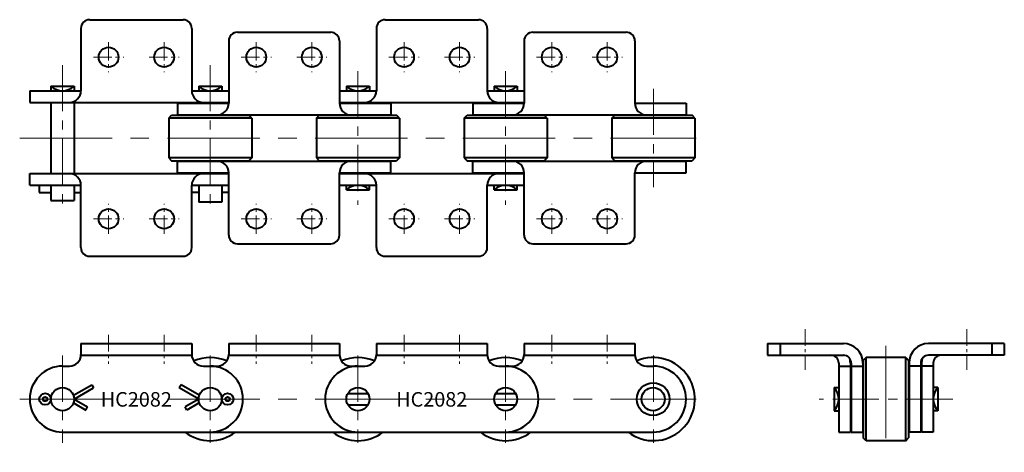
# Model space of a CAD drawing. Units: millimetres. Extents: x 48 to 386, y 34 to 183.
import ezdxf
from ezdxf.enums import TextEntityAlignment as Align

# ---------------------------------------------------------------- set-up
doc = ezdxf.new("R2010")
doc.units = ezdxf.units.MM
doc.linetypes.add('CENTER', pattern=[50.8, 31.75, -6.35, 6.35, -6.35])
doc.layers.get('0').update_dxf_attribs({"lineweight": 40})
doc.layers.add('CEN', color=1, linetype='CENTER', lineweight=15)
doc.layers.add('DIM', color=3, linetype='Continuous', lineweight=15)
doc.styles.get("Standard").update_dxf_attribs({"font": 'romans.shx', "height": 2.5, "bigfont": 'whgtxt.shx'})

# ---------------------------------------------------------------- blocks, each defined once
blk = doc.blocks.new('HC2082 K2 1')
for p, q in [((68.69, 71.09), (106.79, 71.09)), ((68.69, 71.09), (68.69, 67.34)), ((106.79, 71.09), (106.79, 67.34)), ((119.49, 71.09), (119.49, 67.34)), ((119.49, 71.09), (157.59, 71.09)), ((157.59, 71.09), (157.59, 67.34)), ((170.29, 71.09), (208.39, 71.09)), ((170.29, 71.09), (170.29, 67.34)), ((208.39, 71.09), (208.39, 67.34)), ((221.09, 71.09), (221.09, 67.34)), ((221.09, 71.09), (259.19, 71.09)), ((259.19, 71.09), (259.19, 67.34)), ((68.69, 67.09), (106.79, 67.09)), ((119.49, 67.09), (157.59, 67.09)), ((170.29, 67.09), (208.39, 67.09)), ((221.09, 67.09), (259.19, 67.09)), ((62.41, 63.34), (64.69, 63.34)), ((110.79, 63.34), (115.49, 63.34)), ((161.59, 63.34), (166.29, 63.34)), ((212.39, 63.34), (217.09, 63.34)), ((263.19, 63.34), (265.54, 63.34)), ((66.08, 53.31), (72.37, 56.93)), ((66.31, 51.99), (72.99, 55.85)), ((72.37, 56.93), (72.99, 55.85)), ((103.11, 56.93), (102.48, 55.85)), ((109.17, 51.99), (102.48, 55.85)), ((109.39, 53.31), (103.11, 56.93)), ((66.31, 51.99), (70.99, 49.29)), ((109.17, 51.99), (104.48, 49.29)), ((160.49, 53.96), (167.38, 53.96)), ((211.29, 53.96), (218.18, 53.96)), ((66.08, 50.68), (70.37, 48.21)), ((70.37, 48.21), (70.99, 49.29)), ((105.11, 48.21), (104.48, 49.29)), ((109.39, 50.68), (105.11, 48.21)), ((160.49, 50.02), (167.38, 50.02)), ((211.29, 50.02), (218.18, 50.02)), ((62.41, 40.64), (265.46, 40.64))]:
    blk.add_line(p, q)
for centre, radius in [((265.46, 51.99), 5.62), ((62.34, 51.99), 3.97), ((113.14, 51.99), 3.97), ((163.94, 51.99), 3.97), ((214.74, 51.99), 3.97), ((265.46, 51.99), 3.97), ((56.37, 51.99), 2), ((56.37, 51.99), 0.75), ((119.11, 51.99), 2), ((119.11, 51.99), 0.75)]:
    blk.add_circle(centre, radius)
for centre, radius, start, end in [((64.69, 67.34), 4, 270, 0), ((110.79, 67.34), 4, 180, 270), ((113.14, 51.99), 14.29, 66.6274, 113.3726), ((115.49, 67.34), 4, 270, 0), ((161.59, 67.34), 4, 180, 270), ((163.94, 51.99), 14.29, 66.6274, 113.3726), ((166.29, 67.34), 4, 270, 0), ((212.39, 67.34), 4, 180, 270), ((214.74, 51.99), 14.29, 66.6274, 113.3726), ((217.09, 67.34), 4, 270, 0), ((265.54, 51.99), 14.29, 232.5856, 113.3726), ((263.19, 67.34), 4, 180, 270), ((62.41, 51.99), 11.35, 90, 270), ((113.06, 51.99), 11.35, 270, 90), ((164.01, 51.99), 11.35, 90, 270), ((214.66, 51.99), 11.35, 270, 90), ((265.46, 51.99), 11.35, 270, 90), ((113.14, 51.99), 14.29, 232.5856, 307.4144), ((163.94, 51.99), 14.29, 232.5856, 307.4144), ((214.74, 51.99), 14.29, 232.5856, 307.4144)]:
    blk.add_arc(centre, radius, start, end)
at = {"layer": 'CEN', "ltscale": 0.18}
for p, q in [((78.19, 74.09), (78.19, 64.09)), ((97.29, 74.09), (97.29, 64.09)), ((128.99, 74.09), (128.99, 64.09)), ((148.09, 74.09), (148.09, 64.09)), ((179.79, 74.09), (179.79, 64.09)), ((198.89, 74.09), (198.89, 64.09)), ((230.59, 74.09), (230.59, 64.09)), ((249.69, 74.09), (249.69, 64.09))]:
    blk.add_line(p, q, dxfattribs=at)
at = {"layer": 'CEN', "ltscale": 0.5}
for p, q in [((62.34, 66.99), (62.34, 36.99)), ((113.14, 66.99), (113.14, 36.99)), ((163.94, 66.99), (163.94, 36.99)), ((214.74, 66.99), (214.74, 36.99)), ((265.54, 66.99), (265.54, 36.99))]:
    blk.add_line(p, q, dxfattribs=at)
at = {"layer": 'CEN'}
blk.add_line((47.62, 51.99), (280.25, 51.99), dxfattribs=at)
at = {"layer": 'DIM'}
for p in [(87.72, 51.91), (189.32, 51.91)]:
    blk.add_text('HC2082', height=5, dxfattribs=at).set_placement(p, align=Align.MIDDLE_CENTER)
blk = doc.blocks.new('HC2082 K2 2')
for p, q in [((68.69, 179.51), (68.69, 158.06)), ((71.69, 182.51), (103.79, 182.51)), ((106.79, 179.51), (106.79, 158.06)), ((170.29, 179.51), (170.29, 158.06)), ((173.29, 182.51), (205.39, 182.51)), ((208.39, 179.51), (208.39, 158.06)), ((122.49, 178.2), (154.59, 178.2)), ((224.09, 178.2), (256.19, 178.2)), ((119.49, 175.2), (119.49, 153.75)), ((157.59, 175.2), (157.59, 153.75)), ((221.09, 175.2), (221.09, 153.75)), ((259.19, 175.2), (259.19, 153.75)), ((58.37, 159.66), (66.31, 159.66)), ((58.37, 159.66), (58.37, 158.06)), ((66.31, 159.66), (66.31, 158.06)), ((109.17, 159.66), (117.11, 159.66)), ((109.17, 159.66), (109.17, 158.06)), ((117.11, 159.66), (117.11, 158.06)), ((159.97, 159.66), (167.91, 159.66)), ((159.97, 159.66), (159.97, 158.06)), ((167.91, 159.66), (167.91, 158.06)), ((210.77, 159.66), (218.71, 159.66)), ((210.77, 159.66), (210.77, 158.06)), ((218.71, 159.66), (218.71, 158.06)), ((51.06, 158.06), (68.69, 158.06)), ((51.06, 158.06), (51.06, 154.06)), ((106.79, 158.06), (119.49, 158.06)), ((157.59, 158.06), (170.29, 158.06)), ((208.39, 158.06), (221.09, 158.06)), ((51.06, 154.06), (64.69, 154.06)), ((58.37, 154.06), (58.37, 129.56)), ((64.69, 154.06), (119.49, 154.06)), ((66.31, 154.06), (66.31, 129.56)), ((101.86, 153.75), (119.49, 153.75)), ((101.86, 153.75), (101.86, 149.75)), ((157.59, 154.06), (221.09, 154.06)), ((157.59, 153.75), (175.21, 153.75)), ((175.21, 153.75), (175.21, 149.75)), ((203.46, 153.75), (221.09, 153.75)), ((203.46, 153.75), (203.46, 149.75)), ((259.19, 153.75), (276.81, 153.75)), ((276.81, 153.75), (276.81, 149.75)), ((98.85, 148.61), (99.85, 149.61)), ((99.85, 149.61), (126.43, 149.61)), ((101.86, 149.75), (175.21, 149.75)), ((127.43, 148.61), (126.43, 149.61)), ((149.65, 148.61), (150.65, 149.61)), ((150.65, 149.61), (177.23, 149.61)), ((178.23, 148.61), (177.23, 149.61)), ((200.45, 148.61), (201.45, 149.61)), ((201.45, 149.61), (228.03, 149.61)), ((203.46, 149.75), (276.81, 149.75)), ((229.03, 148.61), (228.03, 149.61)), ((251.25, 148.61), (252.25, 149.61)), ((252.25, 149.61), (278.83, 149.61)), ((279.83, 148.61), (278.83, 149.61)), ((98.85, 148.61), (98.85, 135.01)), ((127.43, 148.61), (98.85, 148.61)), ((127.43, 148.61), (127.43, 135.01)), ((149.65, 148.61), (149.65, 135.01)), ((178.23, 148.61), (149.65, 148.61)), ((178.23, 148.61), (178.23, 135.01)), ((200.45, 148.61), (200.45, 135.01)), ((229.03, 148.61), (200.45, 148.61)), ((229.03, 148.61), (229.03, 135.01)), ((251.25, 148.61), (251.25, 135.01)), ((279.83, 148.61), (251.25, 148.61)), ((279.83, 148.61), (279.83, 135.01)), ((98.85, 135.01), (99.85, 134.01)), ((127.43, 135.01), (98.85, 135.01)), ((99.85, 134.01), (126.43, 134.01)), ((101.86, 133.87), (175.21, 133.87)), ((101.86, 129.87), (101.86, 133.87)), ((127.43, 135.01), (126.43, 134.01)), ((149.65, 135.01), (150.65, 134.01)), ((178.23, 135.01), (149.65, 135.01)), ((150.65, 134.01), (177.23, 134.01)), ((175.21, 129.87), (175.21, 133.87)), ((178.23, 135.01), (177.23, 134.01)), ((200.45, 135.01), (201.45, 134.01)), ((229.03, 135.01), (200.45, 135.01)), ((201.45, 134.01), (228.03, 134.01)), ((203.46, 133.87), (276.81, 133.87)), ((203.46, 129.87), (203.46, 133.87)), ((229.03, 135.01), (228.03, 134.01)), ((251.25, 135.01), (252.25, 134.01)), ((279.83, 135.01), (251.25, 135.01)), ((252.25, 134.01), (278.83, 134.01)), ((276.81, 129.87), (276.81, 133.87)), ((279.83, 135.01), (278.83, 134.01)), ((51.06, 125.56), (51.06, 129.56)), ((51.06, 129.56), (64.69, 129.56)), ((64.69, 129.56), (119.49, 129.56)), ((101.86, 129.87), (119.49, 129.87)), ((119.49, 108.42), (119.49, 129.87)), ((157.59, 129.87), (175.21, 129.87)), ((157.59, 108.42), (157.59, 129.87)), ((157.59, 129.56), (221.09, 129.56)), ((203.46, 129.87), (221.09, 129.87)), ((221.09, 108.42), (221.09, 129.87)), ((259.19, 129.87), (276.81, 129.87)), ((259.19, 108.42), (259.19, 129.87)), ((51.06, 125.56), (68.69, 125.56)), ((54.37, 125.56), (54.37, 123.06)), ((58.37, 125.56), (58.37, 120.36)), ((66.31, 125.56), (66.31, 120.36)), ((68.69, 104.11), (68.69, 125.56)), ((106.79, 125.56), (119.49, 125.56)), ((106.79, 104.11), (106.79, 125.56)), ((109.17, 125.56), (109.17, 119.76)), ((117.11, 125.56), (117.11, 119.76)), ((157.59, 125.56), (170.29, 125.56)), ((159.97, 123.96), (159.97, 125.56)), ((167.91, 123.96), (167.91, 125.56)), ((170.29, 104.11), (170.29, 125.56)), ((208.39, 125.56), (221.09, 125.56)), ((208.39, 104.11), (208.39, 125.56)), ((210.77, 123.96), (210.77, 125.56)), ((218.71, 123.96), (218.71, 125.56)), ((54.37, 123.06), (58.37, 123.06)), ((66.31, 123.06), (68.69, 123.06)), ((109.17, 123.06), (106.79, 123.06)), ((119.49, 123.06), (117.11, 123.06)), ((159.97, 123.96), (167.91, 123.96)), ((210.77, 123.96), (218.71, 123.96)), ((58.37, 120.36), (66.31, 120.36)), ((117.11, 119.76), (109.17, 119.76)), ((122.49, 105.42), (154.59, 105.42)), ((224.09, 105.42), (256.19, 105.42)), ((71.69, 101.11), (103.79, 101.11)), ((173.29, 101.11), (205.39, 101.11))]:
    blk.add_line(p, q)
for centre in [(78.19, 169.61), (97.29, 169.61), (128.99, 169.61), (148.09, 169.61), (179.79, 169.61), (198.89, 169.61), (230.59, 169.61), (249.69, 169.61), (78.19, 114.01), (97.29, 114.01), (128.99, 114.01), (148.09, 114.01), (179.79, 114.01), (198.89, 114.01), (230.59, 114.01), (249.69, 114.01)]:
    blk.add_circle(centre, 3.4)
for centre, radius, start, end in [((71.69, 179.51), 3, 90, 180), ((103.79, 179.51), 3, 0, 90), ((173.29, 179.51), 3, 90, 180), ((205.39, 179.51), 3, 0, 90), ((122.49, 175.2), 3, 90, 180), ((154.59, 175.2), 3, 0, 90), ((224.09, 175.2), 3, 90, 180), ((256.19, 175.2), 3, 0, 90), ((62.34, 163.79), 5.73, 226.0988, 313.9013), ((113.14, 163.79), 5.73, 226.0988, 313.9013), ((163.94, 163.79), 5.73, 226.0988, 313.9013), ((214.74, 163.79), 5.73, 226.0988, 313.9013), ((64.69, 158.06), 4, 270, 0), ((110.79, 158.06), 4, 180, 270), ((166.29, 158.06), 4, 270, 0), ((212.39, 158.06), 4, 180, 270), ((115.49, 153.75), 4, 270, 0), ((161.59, 153.75), 4, 180, 270), ((217.09, 153.75), 4, 270, 0), ((263.19, 153.75), 4, 180, 270), ((115.49, 129.87), 4, 0, 90), ((161.59, 129.87), 4, 90, 180), ((217.09, 129.87), 4, 0, 90), ((263.19, 129.87), 4, 90, 180), ((64.69, 125.56), 4, 0, 90), ((110.79, 125.56), 4, 90, 180), ((166.29, 125.56), 4, 0, 90), ((212.39, 125.56), 4, 90, 180), ((163.94, 119.83), 5.73, 46.0987, 133.9012), ((214.74, 119.83), 5.73, 46.0987, 133.9012), ((122.49, 108.42), 3, 180, 270), ((154.59, 108.42), 3, 270, 0), ((224.09, 108.42), 3, 180, 270), ((256.19, 108.42), 3, 270, 0), ((71.69, 104.11), 3, 180, 270), ((103.79, 104.11), 3, 270, 0), ((173.29, 104.11), 3, 180, 270), ((205.39, 104.11), 3, 270, 0)]:
    blk.add_arc(centre, radius, start, end)
at = {"layer": 'CEN', "ltscale": 0.2}
for p, q in [((78.19, 174.81), (78.19, 164.41)), ((97.29, 174.81), (97.29, 164.41)), ((128.99, 174.81), (128.99, 164.41)), ((148.09, 174.81), (148.09, 164.41)), ((179.79, 174.81), (179.79, 164.41)), ((198.89, 174.81), (198.89, 164.41)), ((230.59, 174.81), (230.59, 164.41)), ((249.69, 174.81), (249.69, 164.41)), ((72.99, 169.61), (83.39, 169.61)), ((92.09, 169.61), (102.49, 169.61)), ((123.79, 169.61), (134.19, 169.61)), ((142.89, 169.61), (153.29, 169.61)), ((174.59, 169.61), (184.99, 169.61)), ((193.69, 169.61), (204.09, 169.61)), ((225.39, 169.61), (235.79, 169.61)), ((244.49, 169.61), (254.89, 169.61)), ((78.19, 108.81), (78.19, 119.21)), ((97.29, 108.81), (97.29, 119.21)), ((128.99, 108.81), (128.99, 119.21)), ((148.09, 108.81), (148.09, 119.21)), ((179.79, 108.81), (179.79, 119.21)), ((198.89, 108.81), (198.89, 119.21)), ((230.59, 108.81), (230.59, 119.21)), ((249.69, 108.81), (249.69, 119.21)), ((72.99, 114.01), (83.39, 114.01)), ((92.09, 114.01), (102.49, 114.01)), ((123.79, 114.01), (134.19, 114.01)), ((142.89, 114.01), (153.29, 114.01)), ((174.59, 114.01), (184.99, 114.01)), ((193.69, 114.01), (204.09, 114.01)), ((225.39, 114.01), (235.79, 114.01)), ((244.49, 114.01), (254.89, 114.01))]:
    blk.add_line(p, q, dxfattribs=at)
at = {"layer": 'CEN', "ltscale": 0.5}
for p, q in [((62.34, 166.91), (62.34, 116.71)), ((113.14, 166.91), (113.14, 116.71)), ((163.94, 164.81), (163.94, 118.81)), ((214.74, 164.81), (214.74, 118.81)), ((265.54, 158.75), (265.54, 124.87))]:
    blk.add_line(p, q, dxfattribs=at)
at = {"layer": 'CEN'}
blk.add_line((47.62, 141.81), (280.25, 141.81), dxfattribs=at)
blk = doc.blocks.new('HC2082 K2 3')
for p, q in [((304.83, 71.09), (330.89, 71.09)), ((304.83, 71.09), (304.83, 67.09)), ((309.14, 71.09), (309.14, 67.09)), ((386.23, 71.09), (360.17, 71.09)), ((381.92, 71.09), (381.92, 67.09)), ((386.23, 71.09), (386.23, 67.09)), ((304.83, 67.09), (330.89, 67.09)), ((329.28, 64.39), (329.28, 40.64)), ((333.28, 64.39), (333.28, 40.64)), ((333.59, 64.39), (333.59, 40.64)), ((337.59, 64.39), (337.59, 40.64)), ((338.73, 66.28), (337.73, 65.28)), ((337.73, 65.28), (337.73, 38.7)), ((352.33, 66.28), (338.73, 66.28)), ((338.73, 37.7), (338.73, 66.28)), ((352.33, 66.28), (353.33, 65.28)), ((352.33, 37.7), (352.33, 66.28)), ((353.33, 65.28), (353.33, 38.7)), ((353.47, 64.39), (353.47, 40.64)), ((357.47, 64.39), (357.47, 40.64)), ((357.78, 64.39), (357.78, 40.64)), ((386.23, 67.09), (360.17, 67.09)), ((361.78, 64.39), (361.78, 40.64)), ((329.28, 63.34), (333.28, 63.34)), ((333.59, 63.34), (337.59, 63.34)), ((357.47, 63.34), (353.47, 63.34)), ((361.78, 63.34), (357.78, 63.34)), ((327.68, 55.96), (327.68, 48.02)), ((327.68, 55.96), (329.28, 55.96)), ((363.38, 55.96), (361.78, 55.96)), ((363.38, 55.96), (363.38, 48.02)), ((327.68, 48.02), (329.28, 48.02)), ((363.38, 48.02), (361.78, 48.02)), ((329.28, 40.64), (333.28, 40.64)), ((333.59, 40.64), (337.59, 40.64)), ((357.47, 40.64), (353.47, 40.64)), ((361.78, 40.64), (357.78, 40.64)), ((338.73, 37.7), (337.73, 38.7)), ((352.33, 37.7), (338.73, 37.7)), ((352.33, 37.7), (353.33, 38.7))]:
    blk.add_line(p, q)
for centre, radius, start, end in [((330.89, 64.39), 6.7, 0, 90), ((360.17, 64.39), 6.7, 90, 180), ((326.58, 64.39), 2.7, 0, 90), ((330.89, 64.39), 2.7, 0, 90), ((326.58, 64.39), 6.7, 0, 13.4255), ((360.17, 64.39), 2.7, 90, 180), ((364.48, 64.39), 6.7, 166.5745, 180), ((364.48, 64.39), 2.7, 90, 180), ((323.55, 51.99), 5.73, 316.0987, 43.9012), ((367.5, 51.99), 5.73, 136.0988, 223.9013)]:
    blk.add_arc(centre, radius, start, end)
at = {"layer": 'CEN', "ltscale": 0.18}
for p, q in [((317.73, 76.09), (317.73, 62.09)), ((373.33, 76.09), (373.33, 62.09))]:
    blk.add_line(p, q, dxfattribs=at)
at = {"layer": 'CEN'}
blk.add_line((345.53, 70.29), (345.53, 33.69), dxfattribs=at)
at = {"layer": 'CEN', "ltscale": 0.5}
blk.add_line((368.53, 51.99), (322.53, 51.99), dxfattribs=at)

msp = doc.modelspace()

# ---------------------------------------------------------------- block references
for name in ['HC2082 K2 2', 'HC2082 K2 3', 'HC2082 K2 1']:
    msp.add_blockref(name, (0, 0))

doc.saveas('drawing.dxf')
